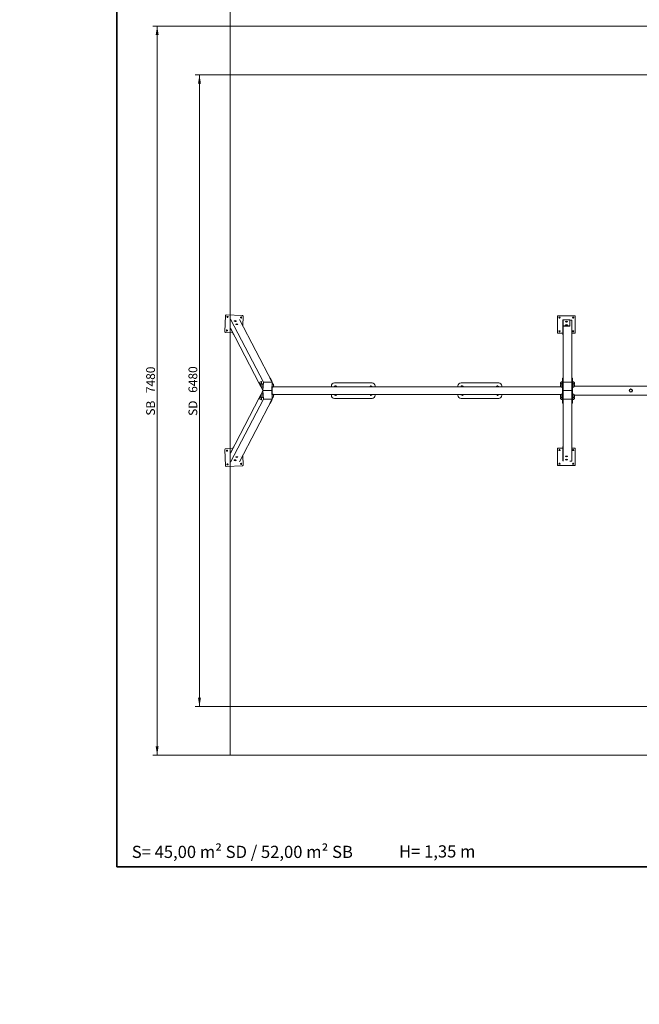
# Model space of a CAD drawing. Units: millimetres. Extents: x 0 to 208, y -18 to 287.
# Drawn here: x 0 to 127, y -18 to 184 of the extents above; entities that cross this region are included whole.
import ezdxf
from ezdxf import colors
from ezdxf.entities.mleader import LeaderData, LeaderLine
from ezdxf.enums import TextEntityAlignment as Align
from ezdxf.lldxf.tags import DXFTag
from ezdxf.math import Vec2, Vec3

# ---------------------------------------------------------------- set-up
doc = ezdxf.new("R2010")
doc.units = ezdxf.units.MM
for name, color, linetype in [('Default', 7, 'Continuous'), ('DV2_Default', 7, 'Continuous'), ('JL23_-_COLUMPIO_', 7, 'Continuous'), ('Predeterminado', 7, 'Continuous')]:
    doc.layers.add(name, color=color, linetype=linetype)
doc.styles.add('SEACAD_Arial', font='arial.ttf')
tags = doc.linetypes.add('HIDDEN2', pattern=[4.7625, 3.175, -1.5875]).pattern_tags.tags
tags[6:7] = [DXFTag(74, 4), DXFTag(75, 0), DXFTag(340, '0'), DXFTag(46, 0.0), DXFTag(50, 0.0), DXFTag(44, 0.0), DXFTag(45, 0.0)]
tags[4:5] = [DXFTag(74, 4), DXFTag(75, 0), DXFTag(340, '0'), DXFTag(46, 0.0), DXFTag(50, 0.0), DXFTag(44, 0.0), DXFTag(45, 0.0)]
doc.dimstyles.new('ISO', dxfattribs={"dimtxt": 1.8, "dimasz": 1.8, "dimexe": 0.9, "dimexo": 0, "dimgap": 0.45, "dimtad": 1, "dimdec": 0, "dimlfac": 66.666667, "dimrnd": 10, "dimtxsty": 'SEACAD_Arial', "dimblk1": '_SE_FILLED', "dimblk2": '_SE_FILLED', "dimsah": 1, "dimcen": 0.9, "dimadec": 0, "dimazin": 0, "dimtfac": 0.5, "dimtdec": 4, "dimtmove": 0, "dimatfit": 3, "dimfxl": 1, "dimarcsym": 0})

# ---------------------------------------------------------------- blocks, each defined once
blk = doc.blocks.new('_BLANK')
blk = doc.blocks.new('SE3')
at = {"layer": 'DV2_Default', "color": 7, "linetype": 'HIDDEN2', "lineweight": 18}
for p, q in [((181.79, 182.65), (43.27, 182.65)), ((43.27, 182.65), (43.27, 32.97)), ((181.79, 172.65), (43.27, 172.65)), ((43.27, 42.97), (181.79, 42.97)), ((43.27, 32.97), (181.79, 32.97))]:
    blk.add_line(p, q, dxfattribs=at)
at = {"layer": 'JL23_-_COLUMPIO_', "color": 7, "linetype": 'Continuous', "lineweight": 18}
for p, q in [((42.39, 123.35), (45.79, 123.23)), ((42.17, 119.86), (42.29, 123.26)), ((43.33, 122.48), (50.05, 109.54)), ((44.05, 122.11), (44.05, 122.09)), ((44.4, 121.44), (44.4, 121.42)), ((44.45, 122.07), (44.45, 122.09)), ((44.8, 121.41), (44.8, 121.42)), ((45.14, 122.42), (51.83, 109.54)), ((45.88, 123.13), (45.81, 121.13)), ((110.48, 123.1), (110.48, 119.7)), ((113.98, 123.2), (110.58, 123.2)), ((111.55, 120.97), (111.57, 122.21)), ((111.63, 122.29), (111.63, 109.54)), ((111.73, 122.38), (113.03, 122.38)), ((112.11, 121.29), (112.11, 121.28)), ((112.12, 121.96), (112.12, 121.95)), ((112.12, 121.96), (112.12, 121.95)), ((112.51, 121.28), (112.51, 121.3)), ((112.52, 121.95), (112.52, 121.96)), ((112.52, 121.95), (112.52, 121.96)), ((113.01, 121.15), (113.03, 122.38)), ((113.01, 121.09), (113.03, 122.32)), ((113.03, 122.38), (113.03, 122.32)), ((113.43, 122.29), (113.03, 122.29)), ((113.43, 122.29), (113.43, 109.54)), ((114.08, 119.7), (114.08, 123.1)), ((43.75, 119.7), (42.26, 119.75)), ((43.29, 120.63), (43.88, 119.45)), ((43.33, 120.62), (49.21, 109.3)), ((45.35, 121.22), (45.36, 121.28)), ((110.58, 119.6), (111.55, 119.6)), ((111.55, 119.38), (111.55, 120.97)), ((111.61, 119.38), (111.61, 120.97)), ((111.63, 120.44), (111.61, 119.38)), ((111.71, 121.12), (112.91, 121.12)), ((111.71, 121.06), (112.91, 121.06)), ((113.43, 119.6), (113.98, 119.6)), ((49.65, 109.66), (49.57, 109.66)), ((49.88, 109.22), (49.8, 109.22)), ((50.05, 109.54), (49.98, 107.81)), ((51.83, 109.54), (50.05, 109.54)), ((51.49, 110.38), (51.39, 110.38)), ((51.4, 110.37), (51.71, 109.78)), ((51.81, 109.78), (51.5, 110.37)), ((51.77, 107.81), (51.83, 109.54)), ((51.85, 106.22), (51.85, 109.39)), ((72.39, 109.41), (64.67, 109.41)), ((98.39, 109.41), (90.67, 109.41)), ((111.21, 109.3), (111.21, 109.57)), ((111.21, 109.12), (111.21, 109.57)), ((111.21, 109.3), (111.21, 109.12)), ((111.53, 109.66), (111.45, 109.66)), ((111.53, 109.22), (111.45, 109.22)), ((111.53, 110.37), (111.53, 110.38)), ((111.63, 110.38), (111.53, 110.38)), ((111.53, 110.37), (111.53, 109.78)), ((111.53, 109.78), (111.53, 109.39)), ((111.53, 109.39), (111.53, 106.22)), ((111.63, 109.78), (111.63, 110.37)), ((113.43, 109.54), (111.63, 109.54)), ((111.63, 109.54), (111.63, 107.81)), ((113.53, 110.38), (113.43, 110.38)), ((113.43, 109.78), (113.43, 110.37)), ((113.43, 107.81), (113.43, 109.54)), ((113.53, 110.37), (113.53, 110.38)), ((113.53, 110.37), (113.53, 109.78)), ((113.53, 109.78), (113.53, 109.39)), ((113.61, 109.66), (113.53, 109.66)), ((113.53, 109.39), (113.53, 106.22)), ((113.61, 109.22), (113.53, 109.22)), ((113.85, 109.3), (113.85, 109.57)), ((113.85, 109.12), (113.85, 109.57)), ((113.85, 109.3), (113.85, 109.12)), ((49.36, 109.01), (49.44, 108.84)), ((49.59, 108.57), (49.98, 107.81)), ((49.59, 107.04), (49.98, 107.81)), ((49.8, 108.5), (49.88, 108.5)), ((49.98, 107.81), (51.77, 107.81)), ((50.05, 106.07), (49.98, 107.81)), ((49.98, 107.81), (51.77, 107.81)), ((51.77, 107.81), (51.83, 106.07)), ((111.19, 108.61), (52.1, 108.61)), ((64.03, 108.77), (64.03, 108.61)), ((64.71, 108.74), (64.7, 108.69)), ((64.82, 108.69), (64.83, 108.71)), ((64.87, 108.74), (64.85, 108.69)), ((64.97, 108.67), (64.98, 108.72)), ((64.98, 108.66), (64.98, 108.65)), ((65.09, 108.61), (65.1, 108.63)), ((71.97, 108.63), (71.97, 108.61)), ((72.08, 108.72), (72.09, 108.67)), ((72.09, 108.65), (72.08, 108.66)), ((72.21, 108.69), (72.2, 108.74)), ((72.23, 108.71), (72.24, 108.69)), ((72.36, 108.69), (72.35, 108.74)), ((73.03, 108.61), (73.03, 108.77)), ((90.03, 108.77), (90.03, 108.61)), ((90.71, 108.74), (90.7, 108.69)), ((90.82, 108.69), (90.82, 108.71)), ((90.86, 108.74), (90.85, 108.69)), ((90.97, 108.67), (90.98, 108.72)), ((90.98, 108.66), (90.97, 108.65)), ((91.09, 108.61), (91.09, 108.63)), ((97.96, 108.63), (97.97, 108.61)), ((98.08, 108.72), (98.09, 108.67)), ((98.08, 108.65), (98.08, 108.66)), ((98.2, 108.69), (98.19, 108.74)), ((98.23, 108.71), (98.23, 108.69)), ((98.36, 108.69), (98.35, 108.74)), ((99.03, 108.61), (99.03, 108.77)), ((111.21, 108.86), (111.21, 109.12)), ((111.21, 108.59), (111.21, 109.12)), ((111.21, 108.86), (111.21, 108.59)), ((111.45, 108.5), (111.53, 108.5)), ((111.63, 106.07), (111.63, 107.81)), ((111.63, 107.81), (113.43, 107.81)), ((111.63, 107.81), (113.43, 107.81)), ((113.43, 107.81), (113.43, 106.07)), ((113.53, 108.5), (113.61, 108.5)), ((113.85, 108.86), (113.85, 109.12)), ((113.85, 108.59), (113.85, 109.12)), ((113.85, 108.86), (113.85, 108.59)), ((172.87, 108.71), (113.93, 108.71)), ((43.33, 94.99), (49.21, 106.31)), ((43.33, 93.13), (50.05, 106.07)), ((45.14, 93.19), (51.83, 106.07)), ((49.36, 106.6), (49.44, 106.77)), ((49.57, 105.95), (49.65, 105.95)), ((49.88, 107.12), (49.8, 107.12)), ((49.8, 106.4), (49.88, 106.4)), ((51.83, 106.07), (50.05, 106.07)), ((51.39, 105.23), (51.49, 105.23)), ((51.71, 105.83), (51.4, 105.24)), ((51.5, 105.24), (51.81, 105.83)), ((52.1, 107.01), (111.19, 107.01)), ((64.03, 107.01), (64.03, 106.85)), ((64.67, 106.21), (72.39, 106.21)), ((64.7, 106.92), (64.71, 106.87)), ((64.83, 106.9), (64.82, 106.92)), ((64.85, 106.92), (64.87, 106.87)), ((64.98, 106.89), (64.97, 106.94)), ((64.98, 106.96), (64.98, 106.95)), ((65.1, 106.98), (65.09, 107.01)), ((71.97, 107.01), (71.97, 106.98)), ((72.08, 106.95), (72.09, 106.96)), ((72.09, 106.94), (72.08, 106.89)), ((72.2, 106.87), (72.21, 106.92)), ((72.24, 106.92), (72.23, 106.9)), ((72.35, 106.87), (72.36, 106.92)), ((73.03, 106.85), (73.03, 107.01)), ((90.03, 107.01), (90.03, 106.85)), ((90.67, 106.21), (98.39, 106.21)), ((90.7, 106.92), (90.71, 106.87)), ((90.82, 106.9), (90.82, 106.92)), ((90.85, 106.92), (90.86, 106.87)), ((90.97, 106.96), (90.98, 106.95)), ((90.98, 106.89), (90.97, 106.94)), ((91.09, 106.98), (91.09, 107.01)), ((97.97, 107.01), (97.96, 106.98)), ((98.08, 106.95), (98.08, 106.96)), ((98.09, 106.94), (98.08, 106.89)), ((98.19, 106.87), (98.2, 106.92)), ((98.23, 106.92), (98.23, 106.9)), ((98.35, 106.87), (98.36, 106.92)), ((99.03, 106.85), (99.03, 107.01)), ((111.21, 106.76), (111.21, 107.02)), ((111.21, 106.76), (111.21, 107.02)), ((111.21, 106.76), (111.21, 106.49)), ((111.21, 106.31), (111.21, 106.49)), ((111.21, 106.04), (111.21, 106.49)), ((111.21, 106.31), (111.21, 106.04)), ((111.53, 107.12), (111.45, 107.12)), ((111.45, 106.4), (111.53, 106.4)), ((111.45, 105.95), (111.53, 105.95)), ((111.53, 106.22), (111.53, 105.83)), ((111.53, 105.83), (111.53, 105.24)), ((111.53, 105.23), (111.53, 105.24)), ((111.53, 105.23), (111.63, 105.23)), ((113.43, 106.07), (111.63, 106.07)), ((111.63, 93.32), (111.63, 106.07)), ((111.63, 105.24), (111.63, 105.83)), ((113.43, 93.32), (113.43, 106.07)), ((113.43, 105.24), (113.43, 105.83)), ((113.43, 105.23), (113.53, 105.23)), ((113.61, 107.12), (113.53, 107.12)), ((113.53, 106.4), (113.61, 106.4)), ((113.53, 106.22), (113.53, 105.83)), ((113.53, 105.95), (113.61, 105.95)), ((113.53, 105.83), (113.53, 105.24)), ((113.53, 105.23), (113.53, 105.24)), ((113.85, 106.76), (113.85, 107.02)), ((113.85, 106.49), (113.85, 107.02)), ((113.85, 106.76), (113.85, 106.49)), ((113.85, 106.31), (113.85, 106.49)), ((113.85, 106.04), (113.85, 106.49)), ((113.85, 106.31), (113.85, 106.04)), ((113.93, 106.91), (172.87, 106.91)), ((42.17, 95.75), (42.29, 92.35)), ((43.75, 95.91), (42.26, 95.86)), ((43.88, 96.16), (43.29, 94.98)), ((110.48, 92.51), (110.48, 95.91)), ((110.58, 96.01), (111.55, 96.01)), ((111.55, 96.23), (111.55, 94.64)), ((111.61, 96.23), (111.61, 94.64)), ((111.63, 95.17), (111.61, 96.23)), ((113.43, 96.01), (113.98, 96.01)), ((114.08, 95.91), (114.08, 92.51)), ((44.05, 93.52), (44.05, 93.5)), ((44.4, 94.19), (44.4, 94.17)), ((44.45, 93.52), (44.45, 93.54)), ((44.8, 94.19), (44.8, 94.2)), ((45.36, 94.33), (45.35, 94.39)), ((45.88, 92.48), (45.81, 94.48)), ((111.55, 94.64), (111.57, 93.4)), ((112.11, 94.33), (112.11, 94.32)), ((112.12, 93.66), (112.12, 93.65)), ((112.12, 93.66), (112.12, 93.65)), ((112.51, 94.31), (112.51, 94.33)), ((112.52, 93.65), (112.52, 93.66)), ((112.52, 93.65), (112.52, 93.66)), ((113.03, 93.32), (113.43, 93.32)), ((42.39, 92.26), (45.79, 92.38)), ((113.98, 92.41), (110.58, 92.41))]:
    blk.add_line(p, q, dxfattribs=at)
for centre, radius in [((42.68, 122.94), 0.12), ((45.47, 122.84), 0.12), ((110.88, 122.8), 0.12), ((113.68, 122.8), 0.12), ((42.58, 120.14), 0.12), ((110.88, 120), 0.12), ((113.68, 120), 0.12), ((125.54, 107.81), 0.339), ((125.54, 107.81), 0.268), ((42.58, 95.47), 0.12), ((110.88, 95.61), 0.12), ((113.68, 95.61), 0.12), ((42.68, 92.67), 0.12), ((45.47, 92.77), 0.12), ((110.88, 92.81), 0.12), ((113.68, 92.81), 0.12)]:
    blk.add_circle(centre, radius, dxfattribs=at)
for centre, radius, start, end in [((42.39, 123.25), 0.1, 88, 178), ((44.24, 121.8), 0.38, 58.6698, 117.3302), ((44.59, 121.13), 0.38, 58.6698, 117.3302), ((45.78, 123.13), 0.1, 358, 88), ((110.58, 123.1), 0.1, 90, 180), ((112.31, 121), 0.38, 60.8883, 119.4249), ((112.32, 121.67), 0.38, 60.8883, 119.4249), ((112.32, 121.67), 0.38, 60.8883, 119.4249), ((113.98, 123.1), 0.1, 0, 90), ((42.27, 119.85), 0.1, 178, 268), ((110.58, 119.7), 0.1, 180, 270), ((113.98, 119.7), 0.1, 270, 360), ((49.57, 109.3), 0.36, 132.316, 227.684), ((49.57, 109.3), 0.36, 90, 132.316), ((49.8, 108.86), 0.36, 90, 132.316), ((51.84, 108.86), 0.36, 47.684, 90), ((51.61, 109.3), 0.36, 0, 47.684), ((51.61, 109.3), 0.36, 343.2977, 0), ((64.67, 108.77), 0.64, 90, 180), ((72.39, 108.77), 0.64, 0, 90), ((90.67, 108.77), 0.64, 90, 180), ((98.39, 108.77), 0.64, 0, 90), ((111.45, 109.3), 0.36, 131.8103, 180), ((111.45, 109.3), 0.36, 180, 218.3838), ((111.45, 109.3), 0.36, 90, 131.8103), ((111.45, 108.86), 0.36, 90, 131.8103), ((113.61, 109.3), 0.36, 48.1897, 90), ((113.61, 108.86), 0.36, 48.1897, 90), ((113.61, 109.3), 0.36, 0, 48.1897), ((113.61, 109.3), 0.36, 321.6162, 0), ((49.57, 109.3), 0.36, 227.6841, 252.6406), ((49.8, 108.86), 0.36, 132.316, 227.684), ((49.8, 108.86), 0.36, 227.6841, 270), ((51.84, 108.86), 0.36, 270, 312.316), ((51.84, 108.86), 0.36, 0, 47.684), ((51.84, 108.86), 0.36, 312.316, 0), ((111.45, 108.86), 0.36, 131.8103, 180), ((111.45, 108.86), 0.36, 180, 228.1896), ((111.45, 108.86), 0.36, 228.1897, 270), ((113.61, 108.86), 0.36, 270, 311.8103), ((113.61, 108.86), 0.36, 0, 48.1897), ((113.61, 108.86), 0.36, 311.8104, 0), ((125.54, 107.81), 0.268, 90, 360), ((125.54, 107.81), 0.268, 0, 90), ((49.57, 106.31), 0.36, 132.316, 227.684), ((49.57, 106.31), 0.36, 107.3594, 132.3159), ((49.57, 106.31), 0.36, 227.684, 270), ((49.8, 106.76), 0.36, 132.316, 227.684), ((49.8, 106.76), 0.36, 90, 132.3159), ((49.8, 106.76), 0.36, 227.684, 270), ((51.84, 106.76), 0.36, 47.684, 90), ((51.84, 106.76), 0.36, 270, 312.316), ((51.61, 106.31), 0.36, 312.316, 0), ((51.61, 106.31), 0.36, 0, 16.7023), ((51.84, 106.76), 0.36, 0, 47.684), ((51.84, 106.76), 0.36, 312.316, 0), ((64.67, 106.85), 0.64, 180, 270), ((72.39, 106.85), 0.64, 270, 360), ((90.67, 106.85), 0.64, 180, 270), ((98.39, 106.85), 0.64, 270, 360), ((111.45, 106.76), 0.36, 131.8103, 180), ((111.45, 106.76), 0.36, 180, 228.1896), ((111.45, 106.31), 0.36, 141.6162, 180), ((111.45, 106.31), 0.36, 180, 228.1896), ((111.45, 106.76), 0.36, 90, 131.8103), ((111.45, 106.76), 0.36, 228.1897, 270), ((111.45, 106.31), 0.36, 228.1897, 270), ((113.61, 106.76), 0.36, 48.1897, 90), ((113.61, 106.76), 0.36, 270, 311.8103), ((113.61, 106.31), 0.36, 270, 311.8103), ((113.61, 106.76), 0.36, 0, 48.1897), ((113.61, 106.76), 0.36, 311.8104, 0), ((113.61, 106.31), 0.36, 311.8104, 0), ((113.61, 106.31), 0.36, 0, 38.3838), ((42.27, 95.76), 0.1, 92, 182), ((110.58, 95.91), 0.1, 90, 180), ((113.98, 95.91), 0.1, 0, 90), ((44.24, 93.81), 0.38, 242.6698, 301.3302), ((44.59, 94.48), 0.38, 242.6698, 301.3302), ((112.31, 94.61), 0.38, 240.5751, 299.1117), ((112.32, 93.94), 0.38, 240.5751, 299.1117), ((112.32, 93.94), 0.38, 240.5751, 299.1117), ((42.39, 92.36), 0.1, 182, 272), ((45.78, 92.48), 0.1, 272, 2), ((110.58, 92.51), 0.1, 180, 270), ((113.98, 92.51), 0.1, 270, 360)]:
    blk.add_arc(centre, radius, start, end, dxfattribs=at)
for centre, major_axis, ratio, start_param, end_param in [((44.25, 122.11), (0.205, -0.007), 0.258819, 2.709924, 6.283185), ((44.25, 122.08), (0.2, -0.007), 0.258819, 3.141593, 6.283185), ((44.6, 121.44), (0.205, -0.007), 0.258819, 2.709924, 6.283185), ((44.6, 121.41), (0.2, -0.007), 0.258819, 3.141593, 6.283185), ((44.25, 122.11), (0.205, -0.007), 0.258819, 0, 0.431668), ((44.6, 121.44), (0.205, -0.007), 0.258819, 0, 0.431668), ((111.73, 122.21), (-0.003, -0.166), 0.965329, 3.159932, 4.730729), ((112.31, 121.31), (-0.205, -0.001), 0.260992, 5.847365, 6.283185), ((112.31, 121.31), (-0.205, -0.001), 0.260992, 0, 3.577413), ((112.32, 121.97), (-0.205, -0.001), 0.260992, 5.847365, 6.283185), ((112.32, 121.97), (-0.205, -0.001), 0.260992, 0, 3.577413), ((112.32, 121.97), (-0.205, -0.001), 0.260992, 5.847365, 6.283185), ((112.32, 121.97), (-0.205, -0.001), 0.260992, 0, 3.577413), ((112.32, 121.95), (-0.2, -0.001), 0.260992, 0, 3.141593), ((112.32, 121.95), (-0.2, -0.001), 0.260992, 0, 3.141593), ((44.02, 119.52), (0.143, 0.071), 0.956526, 3.141594, 4.010937), ((111.71, 120.97), (0.16, -0.003), 0.965329, 1.589136, 3.159932), ((111.71, 119.38), (0.16, -0.003), 0.965329, 3.159932, 4.183819), ((111.71, 120.97), (0.1, -0.0016), 0.965329, 1.589136, 3.159932), ((111.71, 119.38), (0.1, -0.0016), 0.965329, 3.159932, 3.751718), ((112.31, 121.28), (-0.2, -0.001), 0.260992, 0, 3.141593), ((112.91, 121.15), (0.1, 0.0003), 0.260992, 4.70743, 6.278226), ((112.91, 121.09), (-0.1, -0.0003), 0.260992, 1.565837, 3.136634), ((49.33, 109.3), (0, 0.268), 0.139173, 0, 0.126034), ((49.33, 109.3), (0, 0.268), 0.139173, 3.015558, 6.283185), ((49.33, 109.3), (0, 0.268), 0.139173, 0, 0.126038), ((49.33, 109.3), (0, 0.268), 0.139173, 3.015556, 4.712389), ((49.33, 109.3), (0, 0.268), 0.139173, 4.712389, 6.283185), ((49.65, 109.3), (0, -0.36), 0.139173, 1.276694, 3.141593), ((49.88, 108.86), (0, -0.36), 0.139173, 0, 3.141593), ((51.39, 109.98), (0, -0.4), 0.139173, 2.879793, 3.141593), ((51.49, 109.98), (0, -0.4), 0.139173, 2.879793, 3.141593), ((51.79, 109.39), (0, -0.4), 0.139173, 1.570796, 2.879793), ((51.84, 109.3), (0, -0.268), 0.139173, 1.570797, 3.015558), ((51.84, 109.3), (0, 0.268), 0.139173, 4.375007, 6.157151), ((51.84, 109.3), (0, 0.268), 0.139173, 4.375007, 4.712389), ((49.57, 108.86), (0, 0.268), 0.139173, 0, 0.126034), ((49.57, 108.86), (0, 0.268), 0.139173, 3.015558, 6.283185), ((49.57, 108.86), (0, 0.268), 0.139173, 0, 0.126038), ((49.57, 108.86), (0, 0.268), 0.139173, 3.015556, 4.712389), ((49.57, 108.86), (0, 0.268), 0.139173, 4.712389, 6.283185), ((52.08, 108.86), (0, -0.268), 0.139173, 1.570797, 3.015558), ((52.08, 108.86), (0, 0.268), 0.139173, 3.267627, 6.157151), ((52.08, 108.86), (0, 0.268), 0.139173, 3.26763, 4.712389), ((72.02, 108.65), (-0.0587, -0.0125), 0.972442, 6.213819, 6.283185), ((98.02, 108.65), (-0.0587, -0.0125), 0.972442, 6.213819, 6.283185), ((49.33, 106.31), (0, 0.268), 0.139173, 3.015558, 6.283185), ((49.33, 106.31), (0, 0.268), 0.139173, 0, 0.126034), ((49.33, 106.31), (0, -0.268), 0.139173, 1.570797, 3.267629), ((49.33, 106.31), (0, -0.268), 0.139173, 6.157148, 6.283185), ((49.33, 106.31), (0, -0.268), 0.139173, 0, 1.570796), ((49.57, 106.76), (0, -0.268), 0.139173, 1.570797, 3.267629), ((49.57, 106.76), (0, 0.268), 0.139173, 3.015558, 6.283185), ((49.57, 106.76), (0, 0.268), 0.139173, 0, 0.126034), ((49.57, 106.76), (0, -0.268), 0.139173, 6.157148, 6.283185), ((49.57, 106.76), (0, -0.268), 0.139173, 0, 1.570796), ((49.65, 106.31), (0, -0.36), 0.139173, 0, 1.864899), ((49.88, 106.76), (0, -0.36), 0.139173, 0, 3.141593), ((51.39, 105.63), (0, 0.4), 0.139173, 3.141593, 3.403392), ((51.49, 105.63), (0, 0.4), 0.139173, 3.141593, 3.403392), ((51.79, 106.22), (0, -0.4), 0.139173, 0.261799, 1.570796), ((51.84, 106.31), (0, 0.268), 0.139173, 3.267627, 5.049771), ((51.84, 106.31), (0, 0.268), 0.139173, 3.26763, 4.712389), ((51.84, 106.31), (0, -0.268), 0.139173, 1.570797, 1.908179), ((52.08, 106.76), (0, -0.268), 0.139173, 1.570797, 3.015558), ((52.08, 106.76), (0, 0.268), 0.139173, 3.267627, 6.157151), ((52.08, 106.76), (0, 0.268), 0.139173, 3.26763, 4.712389), ((44.02, 96.09), (0.143, -0.071), 0.956526, 2.272248, 3.141591), ((111.71, 96.23), (0.16, 0.003), 0.965329, 2.099366, 3.123253), ((111.71, 96.23), (0.1, 0.0016), 0.965329, 2.531467, 3.123253), ((44.25, 93.5), (0.205, 0.007), 0.258819, 0, 3.573261), ((44.25, 93.53), (0.2, 0.007), 0.258819, 0, 3.141593), ((44.6, 94.17), (0.205, 0.007), 0.258819, 0, 3.573261), ((44.6, 94.2), (0.2, 0.007), 0.258819, 0, 3.141593), ((44.25, 93.5), (0.205, 0.007), 0.258819, 5.851517, 6.283185), ((44.6, 94.17), (0.205, 0.007), 0.258819, 5.851517, 6.283185), ((111.71, 94.64), (0.1, 0.0016), 0.965329, 3.123253, 3.793667), ((112.31, 94.3), (-0.205, 0.001), 0.260992, 2.705772, 6.283185), ((112.31, 94.3), (-0.205, 0.001), 0.260992, 0, 0.435821), ((112.31, 94.33), (-0.2, 0.001), 0.260992, 3.141593, 6.283185), ((112.32, 93.64), (-0.205, 0.001), 0.260992, 2.705772, 6.283185), ((112.32, 93.64), (-0.205, 0.001), 0.260992, 2.705772, 6.283185), ((112.32, 93.64), (-0.205, 0.001), 0.260992, 0, 0.435821), ((112.32, 93.64), (-0.205, 0.001), 0.260992, 0, 0.435821), ((112.32, 93.66), (-0.2, 0.001), 0.260992, 3.141593, 6.283185), ((112.32, 93.66), (-0.2, 0.001), 0.260992, 3.141593, 6.283185)]:
    blk.add_ellipse(centre, major_axis=major_axis, ratio=ratio, start_param=start_param, end_param=end_param, dxfattribs=at)
for points, knots in [([(64.7, 108.69), (64.7, 108.68), (64.7, 108.66), (64.71, 108.64), (64.72, 108.62), (64.72, 108.62), (64.73, 108.61)], [0, 0, 0, 0, 0.0549102, 0.1014143, 0.1520234, 0.1693451, 0.1693451, 0.1693451, 0.1693451]), ([(64.89, 108.78), (64.89, 108.78), (64.87, 108.79), (64.83, 108.8), (64.79, 108.8), (64.75, 108.79), (64.73, 108.77), (64.71, 108.75), (64.71, 108.74), (64.71, 108.74)], [0.559053, 0.559053, 0.559053, 0.559053, 0.5658033, 0.6756592, 0.7927798, 0.8770531, 0.9322513, 0.9853251, 1, 1, 1, 1]), ([(64.84, 108.68), (64.84, 108.68), (64.83, 108.69), (64.82, 108.69), (64.81, 108.7), (64.81, 108.7), (64.81, 108.7)], [0.6557717, 0.6557717, 0.6557717, 0.6557717, 0.6777387, 0.7515254, 0.8052934, 0.8348706, 0.8348706, 0.8348706, 0.8348706]), ([(64.85, 108.69), (64.85, 108.69), (64.85, 108.68), (64.85, 108.66), (64.84, 108.64), (64.84, 108.62), (64.83, 108.61)], [0, 0, 0, 0, 0.0486975, 0.109902, 0.192019, 0.2249928, 0.2249928, 0.2249928, 0.2249928]), ([(64.98, 108.72), (64.98, 108.72), (64.98, 108.72), (64.98, 108.72), (64.98, 108.73), (64.98, 108.74), (64.98, 108.76), (64.97, 108.77), (64.95, 108.79), (64.93, 108.79), (64.91, 108.79), (64.9, 108.79), (64.89, 108.78), (64.88, 108.77), (64.87, 108.76), (64.87, 108.76), (64.87, 108.75), (64.87, 108.75), (64.86, 108.74), (64.86, 108.72), (64.85, 108.69), (64.85, 108.68)], [0, 0, 0, 0, 0.0200799, 0.035315, 0.0474909, 0.066505, 0.0901038, 0.1250213, 0.1603421, 0.1969974, 0.2314773, 0.2592261, 0.282681, 0.3023845, 0.317915, 0.3287174, 0.3388071, 0.3545339, 0.3972082, 0.490099, 0.5611155, 0.5611155, 0.5611155, 0.5611155]), ([(64.96, 108.61), (64.96, 108.61), (64.96, 108.63), (64.97, 108.65), (64.97, 108.66), (64.97, 108.67)], [0.8344386, 0.8344386, 0.8344386, 0.8344386, 0.8488088, 0.9400514, 1, 1, 1, 1]), ([(65, 108.65), (65, 108.65), (65, 108.64), (64.99, 108.64), (64.98, 108.65), (64.97, 108.65), (64.96, 108.65)], [0.1858242, 0.1858242, 0.1858242, 0.1858242, 0.2190456, 0.2643642, 0.3250155, 0.3623026, 0.3623026, 0.3623026, 0.3623026]), ([(65.1, 108.63), (65.1, 108.64), (65.1, 108.66), (65.09, 108.68), (65.08, 108.7), (65.05, 108.72), (65.03, 108.73), (65.02, 108.74)], [0, 0, 0, 0, 0.0549102, 0.1014143, 0.1520234, 0.2252053, 0.32145, 0.32145, 0.32145, 0.32145]), ([(72.08, 108.76), (72.08, 108.76), (72.05, 108.75), (72.02, 108.73), (71.98, 108.7), (71.97, 108.67), (71.96, 108.65), (71.96, 108.64), (71.97, 108.63)], [0.6029407, 0.6029407, 0.6029407, 0.6029407, 0.6317549, 0.7433131, 0.8705646, 0.927418, 0.9811409, 1, 1, 1, 1]), ([(72.1, 108.65), (72.1, 108.65), (72.08, 108.64), (72.07, 108.64), (72.06, 108.64), (72.06, 108.65), (72.06, 108.65)], [0.6381025, 0.6381025, 0.6381025, 0.6381025, 0.6874873, 0.753771, 0.8010276, 0.8142789, 0.8142789, 0.8142789, 0.8142789]), ([(72.22, 108.68), (72.21, 108.69), (72.21, 108.72), (72.2, 108.74), (72.2, 108.75), (72.19, 108.76), (72.19, 108.76), (72.19, 108.77), (72.17, 108.78), (72.16, 108.79), (72.14, 108.79), (72.12, 108.79), (72.1, 108.78), (72.09, 108.77), (72.08, 108.75), (72.08, 108.74), (72.08, 108.73), (72.08, 108.73), (72.08, 108.72), (72.08, 108.72), (72.08, 108.72), (72.08, 108.72)], [0.4390534, 0.4390534, 0.4390534, 0.4390534, 0.5091116, 0.6010378, 0.6515329, 0.6679639, 0.6799156, 0.6967185, 0.7210875, 0.7569324, 0.792008, 0.8286571, 0.8638668, 0.8920399, 0.915809, 0.935819, 0.9517342, 0.9628276, 0.972773, 0.9876881, 1, 1, 1, 1]), ([(72.09, 108.67), (72.09, 108.66), (72.09, 108.65), (72.1, 108.63), (72.1, 108.61), (72.11, 108.61)], [0, 0, 0, 0, 0.04982, 0.1413378, 0.1778377, 0.1778377, 0.1778377, 0.1778377]), ([(72.23, 108.62), (72.23, 108.63), (72.22, 108.65), (72.21, 108.68), (72.21, 108.69), (72.21, 108.69), (72.21, 108.69)], [0.7759789, 0.7759789, 0.7759789, 0.7759789, 0.8374347, 0.9264028, 0.9898186, 1, 1, 1, 1]), ([(72.25, 108.7), (72.25, 108.7), (72.25, 108.7), (72.25, 108.7), (72.24, 108.69), (72.23, 108.69), (72.22, 108.68), (72.22, 108.68)], [0.16515, 0.16515, 0.16515, 0.16515, 0.1747565, 0.2129441, 0.263164, 0.329867, 0.3449829, 0.3449829, 0.3449829, 0.3449829]), ([(72.34, 108.61), (72.34, 108.62), (72.35, 108.63), (72.36, 108.65), (72.36, 108.67), (72.36, 108.68), (72.36, 108.69)], [0.8311823, 0.8311823, 0.8311823, 0.8311823, 0.8705646, 0.927418, 0.9811409, 1, 1, 1, 1]), ([(90.7, 108.69), (90.7, 108.68), (90.69, 108.66), (90.7, 108.64), (90.71, 108.62), (90.72, 108.62), (90.72, 108.61)], [0, 0, 0, 0, 0.0549102, 0.1014143, 0.1520234, 0.1693451, 0.1693451, 0.1693451, 0.1693451]), ([(90.89, 108.78), (90.89, 108.78), (90.87, 108.79), (90.83, 108.8), (90.78, 108.8), (90.75, 108.79), (90.72, 108.77), (90.71, 108.75), (90.71, 108.74), (90.71, 108.74)], [0.559053, 0.559053, 0.559053, 0.559053, 0.5658033, 0.6756592, 0.7927798, 0.8770531, 0.9322513, 0.9853251, 1, 1, 1, 1]), ([(90.84, 108.68), (90.84, 108.68), (90.83, 108.69), (90.81, 108.69), (90.81, 108.7), (90.8, 108.7), (90.8, 108.7)], [0.6557717, 0.6557717, 0.6557717, 0.6557717, 0.6777387, 0.7515254, 0.8052934, 0.8348706, 0.8348706, 0.8348706, 0.8348706]), ([(90.85, 108.69), (90.85, 108.69), (90.85, 108.68), (90.84, 108.66), (90.84, 108.64), (90.83, 108.62), (90.83, 108.61)], [0, 0, 0, 0, 0.0486975, 0.109902, 0.192019, 0.2249928, 0.2249928, 0.2249928, 0.2249928]), ([(90.98, 108.72), (90.98, 108.72), (90.98, 108.72), (90.98, 108.72), (90.98, 108.73), (90.98, 108.74), (90.98, 108.76), (90.97, 108.77), (90.95, 108.79), (90.93, 108.79), (90.91, 108.79), (90.89, 108.79), (90.88, 108.78), (90.87, 108.77), (90.87, 108.76), (90.87, 108.76), (90.86, 108.75), (90.86, 108.75), (90.86, 108.74), (90.85, 108.72), (90.84, 108.69), (90.84, 108.68)], [0, 0, 0, 0, 0.0200799, 0.035315, 0.0474909, 0.066505, 0.0901038, 0.1250213, 0.1603421, 0.1969974, 0.2314773, 0.2592261, 0.282681, 0.3023845, 0.317915, 0.3287174, 0.3388071, 0.3545339, 0.3972082, 0.490099, 0.5611155, 0.5611155, 0.5611155, 0.5611155]), ([(90.95, 108.61), (90.95, 108.61), (90.96, 108.63), (90.96, 108.65), (90.97, 108.66), (90.97, 108.67)], [0.8344386, 0.8344386, 0.8344386, 0.8344386, 0.8488088, 0.9400514, 1, 1, 1, 1]), ([(91, 108.65), (91, 108.65), (90.99, 108.64), (90.99, 108.64), (90.97, 108.65), (90.96, 108.65), (90.96, 108.65)], [0.1858242, 0.1858242, 0.1858242, 0.1858242, 0.2190456, 0.2643642, 0.3250155, 0.3623026, 0.3623026, 0.3623026, 0.3623026]), ([(91.09, 108.63), (91.09, 108.64), (91.1, 108.66), (91.09, 108.68), (91.07, 108.7), (91.05, 108.72), (91.03, 108.73), (91.01, 108.74)], [0, 0, 0, 0, 0.0549102, 0.1014143, 0.1520234, 0.2252053, 0.32145, 0.32145, 0.32145, 0.32145]), ([(98.08, 108.76), (98.07, 108.76), (98.05, 108.75), (98.01, 108.73), (97.98, 108.7), (97.96, 108.67), (97.96, 108.65), (97.96, 108.64), (97.96, 108.63)], [0.6029407, 0.6029407, 0.6029407, 0.6029407, 0.6317549, 0.7433131, 0.8705646, 0.927418, 0.9811409, 1, 1, 1, 1]), ([(98.1, 108.65), (98.09, 108.65), (98.08, 108.64), (98.06, 108.64), (98.06, 108.64), (98.06, 108.65), (98.06, 108.65)], [0.6381025, 0.6381025, 0.6381025, 0.6381025, 0.6874873, 0.753771, 0.8010276, 0.8142789, 0.8142789, 0.8142789, 0.8142789]), ([(98.21, 108.68), (98.21, 108.69), (98.2, 108.72), (98.2, 108.74), (98.19, 108.75), (98.19, 108.76), (98.19, 108.76), (98.18, 108.77), (98.17, 108.78), (98.15, 108.79), (98.13, 108.79), (98.11, 108.79), (98.09, 108.78), (98.08, 108.77), (98.08, 108.75), (98.07, 108.74), (98.07, 108.73), (98.07, 108.73), (98.07, 108.72), (98.08, 108.72), (98.08, 108.72), (98.08, 108.72)], [0.4390534, 0.4390534, 0.4390534, 0.4390534, 0.5091116, 0.6010378, 0.6515329, 0.6679639, 0.6799156, 0.6967185, 0.7210875, 0.7569324, 0.792008, 0.8286571, 0.8638668, 0.8920399, 0.915809, 0.935819, 0.9517342, 0.9628276, 0.972773, 0.9876881, 1, 1, 1, 1]), ([(98.09, 108.67), (98.09, 108.66), (98.09, 108.65), (98.1, 108.63), (98.1, 108.61), (98.1, 108.61)], [0, 0, 0, 0, 0.04982, 0.1413378, 0.1778377, 0.1778377, 0.1778377, 0.1778377]), ([(98.23, 108.61), (98.22, 108.62), (98.22, 108.65), (98.21, 108.68), (98.2, 108.69), (98.2, 108.69), (98.2, 108.69)], [0.7574714, 0.7574714, 0.7574714, 0.7574714, 0.8374347, 0.9264028, 0.9898186, 1, 1, 1, 1]), ([(98.25, 108.7), (98.25, 108.7), (98.25, 108.7), (98.25, 108.7), (98.24, 108.69), (98.22, 108.69), (98.22, 108.68), (98.21, 108.68)], [0.16515, 0.16515, 0.16515, 0.16515, 0.1747565, 0.2129441, 0.263164, 0.329867, 0.3449829, 0.3449829, 0.3449829, 0.3449829]), ([(98.33, 108.61), (98.34, 108.62), (98.35, 108.63), (98.36, 108.65), (98.36, 108.67), (98.36, 108.68), (98.36, 108.69)], [0.8311823, 0.8311823, 0.8311823, 0.8311823, 0.8705646, 0.927418, 0.9811409, 1, 1, 1, 1]), ([(64.73, 107), (64.72, 106.99), (64.71, 106.98), (64.7, 106.96), (64.7, 106.94), (64.7, 106.93), (64.7, 106.92)], [0.8312296, 0.8312296, 0.8312296, 0.8312296, 0.8705221, 0.927374, 0.9810941, 1, 1, 1, 1]), ([(64.81, 106.91), (64.81, 106.91), (64.81, 106.91), (64.81, 106.91), (64.82, 106.92), (64.83, 106.92), (64.84, 106.93), (64.84, 106.93)], [0.1651568, 0.1651568, 0.1651568, 0.1651568, 0.1747448, 0.2129258, 0.2631368, 0.3298304, 0.3449891, 0.3449891, 0.3449891, 0.3449891]), ([(64.83, 106.99), (64.84, 106.98), (64.84, 106.96), (64.85, 106.93), (64.85, 106.92), (64.85, 106.92), (64.85, 106.92)], [0.7759805, 0.7759805, 0.7759805, 0.7759805, 0.8373083, 0.9262772, 0.9897227, 1, 1, 1, 1]), ([(64.85, 106.93), (64.85, 106.92), (64.86, 106.89), (64.86, 106.87), (64.87, 106.86), (64.87, 106.85), (64.87, 106.85), (64.88, 106.84), (64.89, 106.83), (64.9, 106.82), (64.93, 106.82), (64.95, 106.82), (64.96, 106.83), (64.98, 106.84), (64.98, 106.86), (64.98, 106.87), (64.98, 106.88), (64.98, 106.88), (64.98, 106.89), (64.98, 106.89), (64.98, 106.89), (64.98, 106.89)], [0.439053, 0.439053, 0.439053, 0.439053, 0.5090965, 0.6010194, 0.6515106, 0.6679575, 0.6799036, 0.6966939, 0.7210643, 0.7569169, 0.7919904, 0.8286389, 0.8638526, 0.8920279, 0.9157985, 0.93581, 0.9517272, 0.9628213, 0.9727617, 0.9876617, 1, 1, 1, 1]), ([(64.97, 106.94), (64.97, 106.95), (64.97, 106.96), (64.96, 106.98), (64.96, 107), (64.96, 107)], [0, 0, 0, 0, 0.0498188, 0.1413328, 0.1795132, 0.1795132, 0.1795132, 0.1795132]), ([(64.96, 106.96), (64.97, 106.96), (64.98, 106.96), (64.99, 106.96), (65, 106.96), (65, 106.96), (65, 106.96)], [0.6381024, 0.6381024, 0.6381024, 0.6381024, 0.6874464, 0.7537425, 0.8010065, 0.8142821, 0.8142821, 0.8142821, 0.8142821]), ([(64.98, 106.85), (64.98, 106.85), (65.01, 106.86), (65.05, 106.88), (65.08, 106.91), (65.1, 106.94), (65.1, 106.96), (65.1, 106.97), (65.1, 106.98)], [0.6029557, 0.6029557, 0.6029557, 0.6029557, 0.6317251, 0.7432807, 0.8705221, 0.927374, 0.9810941, 1, 1, 1, 1]), ([(72.06, 106.96), (72.06, 106.96), (72.06, 106.96), (72.07, 106.96), (72.09, 106.96), (72.1, 106.96), (72.1, 106.96)], [0.1858208, 0.1858208, 0.1858208, 0.1858208, 0.219025, 0.264337, 0.3249809, 0.3623036, 0.3623036, 0.3623036, 0.3623036]), ([(72.08, 106.89), (72.08, 106.89), (72.08, 106.89), (72.08, 106.88), (72.08, 106.88), (72.08, 106.87), (72.08, 106.85), (72.09, 106.84), (72.11, 106.82), (72.13, 106.82), (72.15, 106.82), (72.17, 106.82), (72.18, 106.83), (72.19, 106.84), (72.19, 106.85), (72.19, 106.85), (72.19, 106.85), (72.2, 106.86), (72.2, 106.87), (72.21, 106.89), (72.21, 106.92), (72.22, 106.93)], [0, 0, 0, 0, 0.0200758, 0.0353062, 0.0474774, 0.0664809, 0.0900767, 0.1250016, 0.1603204, 0.1969751, 0.231459, 0.25921, 0.2826665, 0.3023715, 0.3179043, 0.328707, 0.3387911, 0.3545011, 0.3970889, 0.4899828, 0.561126, 0.561126, 0.561126, 0.561126]), ([(72.1, 107), (72.1, 106.99), (72.1, 106.98), (72.09, 106.96), (72.09, 106.95), (72.09, 106.94)], [0.8378703, 0.8378703, 0.8378703, 0.8378703, 0.8486898, 0.9399277, 1, 1, 1, 1]), ([(72.21, 106.92), (72.21, 106.92), (72.21, 106.92), (72.21, 106.94), (72.22, 106.97), (72.23, 106.99), (72.23, 106.99)], [0, 0, 0, 0, 0.0486968, 0.1099046, 0.1920229, 0.224996, 0.224996, 0.224996, 0.224996]), ([(72.22, 106.93), (72.22, 106.93), (72.23, 106.92), (72.24, 106.92), (72.25, 106.91), (72.25, 106.91), (72.25, 106.91)], [0.6557613, 0.6557613, 0.6557613, 0.6557613, 0.6776965, 0.7514918, 0.8052673, 0.8348637, 0.8348637, 0.8348637, 0.8348637]), ([(72.36, 106.92), (72.36, 106.93), (72.36, 106.95), (72.36, 106.97), (72.35, 106.99), (72.34, 106.99), (72.34, 107)], [0, 0, 0, 0, 0.0549065, 0.1014067, 0.1520082, 0.1693045, 0.1693045, 0.1693045, 0.1693045]), ([(72.35, 106.86), (72.35, 106.86), (72.35, 106.87), (72.35, 106.87), (72.35, 106.87)], [0.97328683, 0.97328683, 0.97328683, 0.97328683, 0.98528175, 1, 1, 1, 1]), ([(90.72, 107), (90.72, 106.99), (90.71, 106.98), (90.7, 106.96), (90.69, 106.94), (90.7, 106.93), (90.7, 106.92)], [0.8312296, 0.8312296, 0.8312296, 0.8312296, 0.8705221, 0.927374, 0.9810941, 1, 1, 1, 1]), ([(90.8, 106.91), (90.8, 106.91), (90.8, 106.91), (90.81, 106.91), (90.82, 106.92), (90.83, 106.92), (90.84, 106.93), (90.84, 106.93)], [0.1651568, 0.1651568, 0.1651568, 0.1651568, 0.1747448, 0.2129258, 0.2631368, 0.3298304, 0.3449891, 0.3449891, 0.3449891, 0.3449891]), ([(90.83, 106.99), (90.83, 106.98), (90.84, 106.96), (90.85, 106.93), (90.85, 106.92), (90.85, 106.92), (90.85, 106.92)], [0.7759805, 0.7759805, 0.7759805, 0.7759805, 0.8373083, 0.9262772, 0.9897227, 1, 1, 1, 1]), ([(90.84, 106.93), (90.84, 106.92), (90.85, 106.89), (90.86, 106.87), (90.86, 106.86), (90.86, 106.85), (90.87, 106.85), (90.87, 106.84), (90.88, 106.83), (90.9, 106.82), (90.92, 106.82), (90.94, 106.82), (90.96, 106.83), (90.97, 106.84), (90.98, 106.86), (90.98, 106.87), (90.98, 106.88), (90.98, 106.88), (90.98, 106.89), (90.98, 106.89), (90.98, 106.89), (90.98, 106.89)], [0.439053, 0.439053, 0.439053, 0.439053, 0.5090965, 0.6010194, 0.6515106, 0.6679575, 0.6799036, 0.6966939, 0.7210643, 0.7569169, 0.7919904, 0.8286389, 0.8638526, 0.8920279, 0.9157985, 0.93581, 0.9517272, 0.9628213, 0.9727617, 0.9876617, 1, 1, 1, 1]), ([(90.97, 106.94), (90.97, 106.95), (90.96, 106.96), (90.96, 106.98), (90.95, 107), (90.95, 107)], [0, 0, 0, 0, 0.0498188, 0.1413328, 0.1795132, 0.1795132, 0.1795132, 0.1795132]), ([(90.96, 106.96), (90.96, 106.96), (90.98, 106.96), (90.99, 106.96), (91, 106.96), (91, 106.96), (91, 106.96)], [0.6381024, 0.6381024, 0.6381024, 0.6381024, 0.6874464, 0.7537425, 0.8010065, 0.8142821, 0.8142821, 0.8142821, 0.8142821]), ([(90.98, 106.85), (90.98, 106.85), (91, 106.86), (91.04, 106.88), (91.07, 106.91), (91.09, 106.94), (91.1, 106.96), (91.09, 106.97), (91.09, 106.98)], [0.6029557, 0.6029557, 0.6029557, 0.6029557, 0.6317251, 0.7432807, 0.8705221, 0.927374, 0.9810941, 1, 1, 1, 1]), ([(98.06, 106.96), (98.06, 106.96), (98.06, 106.96), (98.07, 106.96), (98.08, 106.96), (98.09, 106.96), (98.1, 106.96)], [0.1858208, 0.1858208, 0.1858208, 0.1858208, 0.219025, 0.264337, 0.3249809, 0.3623036, 0.3623036, 0.3623036, 0.3623036]), ([(98.08, 106.89), (98.08, 106.89), (98.08, 106.89), (98.07, 106.88), (98.07, 106.88), (98.07, 106.87), (98.08, 106.85), (98.09, 106.84), (98.11, 106.82), (98.13, 106.82), (98.15, 106.82), (98.16, 106.82), (98.17, 106.83), (98.18, 106.84), (98.19, 106.85), (98.19, 106.85), (98.19, 106.85), (98.19, 106.86), (98.2, 106.87), (98.2, 106.89), (98.21, 106.92), (98.21, 106.93)], [0, 0, 0, 0, 0.0200758, 0.0353062, 0.0474774, 0.0664809, 0.0900767, 0.1250016, 0.1603204, 0.1969751, 0.231459, 0.25921, 0.2826665, 0.3023715, 0.3179043, 0.328707, 0.3387911, 0.3545011, 0.3970889, 0.4899828, 0.561126, 0.561126, 0.561126, 0.561126]), ([(98.1, 107), (98.1, 107), (98.1, 106.98), (98.09, 106.96), (98.09, 106.95), (98.09, 106.94)], [0.8198844, 0.8198844, 0.8198844, 0.8198844, 0.8486898, 0.9399277, 1, 1, 1, 1]), ([(98.2, 106.92), (98.2, 106.92), (98.21, 106.92), (98.21, 106.94), (98.22, 106.97), (98.22, 107), (98.23, 107)], [0, 0, 0, 0, 0.0486968, 0.1099046, 0.1920229, 0.2436183, 0.2436183, 0.2436183, 0.2436183]), ([(98.21, 106.93), (98.22, 106.93), (98.23, 106.92), (98.24, 106.92), (98.25, 106.91), (98.25, 106.91), (98.25, 106.91)], [0.6557613, 0.6557613, 0.6557613, 0.6557613, 0.6776965, 0.7514918, 0.8052673, 0.8348637, 0.8348637, 0.8348637, 0.8348637]), ([(98.36, 106.92), (98.36, 106.93), (98.36, 106.95), (98.35, 106.97), (98.34, 106.99), (98.33, 106.99), (98.33, 107)], [0, 0, 0, 0, 0.0549065, 0.1014067, 0.1520082, 0.1693045, 0.1693045, 0.1693045, 0.1693045]), ([(98.34, 106.86), (98.34, 106.86), (98.35, 106.87), (98.35, 106.87), (98.35, 106.87)], [0.97328683, 0.97328683, 0.97328683, 0.97328683, 0.98528175, 1, 1, 1, 1])]:
    blk.add_open_spline(points, degree=3, knots=knots, dxfattribs=at)
for points in [[(72.35, 108.74), (72.35, 108.74), (72.35, 108.75), (72.35, 108.75)], [(98.35, 108.74), (98.35, 108.74), (98.34, 108.75), (98.34, 108.75)]]:
    blk.add_open_spline(points, degree=3, dxfattribs=at)
blk = doc.blocks.new('DMBLK3')
at = {"layer": 'Default', "linetype": 'Continuous', "lineweight": 20}
for points in [[(27.94, 180.85), (28.54, 180.85), (28.24, 182.65)], [(27.94, 34.77), (28.24, 32.97), (28.54, 34.77)]]:
    blk.add_hatch(color=7, dxfattribs=at).paths.add_polyline_path(points)
at = {"layer": 'Default', "color": 7, "linetype": 'Continuous', "lineweight": 20}
for p, q in [((43.27, 182.65), (27.34, 182.65)), ((28.24, 182.65), (28.24, 32.97)), ((43.27, 32.97), (27.34, 32.97))]:
    blk.add_line(p, q, dxfattribs=at)
at = {"layer": 'Default', "color": 7, "linetype": 'Continuous', "lineweight": 20, "style": 'SEACAD_Arial'}
for s, p in [('7480', (25.99, 107.3)), ('SB', (25.99, 102.68))]:
    blk.add_text(s, height=1.8, rotation=90, dxfattribs=at).set_placement(p, align=Align.TOP_LEFT)
blk = doc.blocks.new('_SE_FILLED')
at = {"color": 0}
blk.add_line((0, 0), (-1, 0), dxfattribs=at)
blk.add_solid([(0, 0), (-1, -0.1665), (-1, 0.1665), (0, 0)], dxfattribs=at)
blk = doc.blocks.new('DMBLK4')
at = {"layer": 'Default', "linetype": 'Continuous', "lineweight": 20}
for points in [[(45.07, 190.33), (43.27, 190.03), (45.07, 189.73)], [(179.99, 190.33), (179.99, 189.73), (181.79, 190.03)]]:
    blk.add_hatch(color=7, dxfattribs=at).paths.add_polyline_path(points)
at = {"layer": 'Default', "color": 7, "linetype": 'Continuous', "lineweight": 20}
for p, q in [((43.27, 182.65), (43.27, 190.93)), ((43.27, 190.03), (181.79, 190.03)), ((181.79, 182.65), (181.79, 190.93))]:
    blk.add_line(p, q, dxfattribs=at)
at = {"layer": 'Default', "color": 7, "linetype": 'Continuous', "lineweight": 20, "style": 'SEACAD_Arial'}
blk.add_text('6930', height=1.8, dxfattribs=at).set_placement((109.71, 192.28), align=Align.TOP_LEFT)
blk = doc.blocks.new('DMBLK5')
at = {"layer": 'Default', "linetype": 'Continuous', "lineweight": 20}
for points in [[(36.63, 170.85), (37.23, 170.85), (36.93, 172.65)], [(36.63, 44.77), (36.93, 42.97), (37.23, 44.77)]]:
    blk.add_hatch(color=7, dxfattribs=at).paths.add_polyline_path(points)
at = {"layer": 'Default', "color": 7, "linetype": 'Continuous', "lineweight": 20}
for p, q in [((43.27, 172.65), (36.03, 172.65)), ((36.93, 172.65), (36.93, 42.97)), ((43.27, 42.97), (36.03, 42.97))]:
    blk.add_line(p, q, dxfattribs=at)
at = {"layer": 'Default', "color": 7, "linetype": 'Continuous', "lineweight": 20, "style": 'SEACAD_Arial'}
for s, p in [('6480', (34.68, 107.36)), ('SD', (34.68, 102.62))]:
    blk.add_text(s, height=1.8, rotation=90, dxfattribs=at).set_placement(p, align=Align.TOP_LEFT)
blk = doc.blocks.new('_DOT')
at = {"color": 0, "linetype": 'ByBlock', "lineweight": -2}
blk.add_line((-0.5, 0), (-1, 0), dxfattribs=at)
at = {"color": 0, "linetype": 'ByBlock', "const_width": 0.5}
blk.add_lwpolyline([(-0.25, 0, 1), (0.25, 0, 1)], format="xyb", close=True, dxfattribs=at)

msp = doc.modelspace()

# ---------------------------------------------------------------- linework, layer by layer
at = {"layer": 'Predeterminado', "color": 7, "linetype": 'Continuous', "lineweight": 35}
for p in [(19.927, 287.032), (199.927, 10.032)]:
    msp.add_line(p, (19.927, 10.032), dxfattribs=at)

# ---------------------------------------------------------------- block references
at = {"layer": 'Default'}
msp.add_blockref('SE3', (0, 0), dxfattribs=at)

# ---------------------------------------------------------------- dimensions: what is measured, and where the dimension line sits
at = {"layer": 'Default', "color": 7, "linetype": 'Continuous', "lineweight": 20}
for base, p1, p2, angle, text, picture, middle in [((43.267, 190.032), (43.267, 32.965), (181.787, 32.965), 0, '\\A1;<>', 'DMBLK4', (112.527, 190.032)), ((28.24, 182.645), (43.267, 182.645), (43.267, 32.965), 270, '\\A1;SB <>', 'DMBLK3', (28.24, 107.805)), ((36.926, 172.645), (43.267, 172.645), (43.267, 42.965), 270, '\\A1;SD <>', 'DMBLK5', (36.926, 107.805))]:
    dim = msp.add_linear_dim(base=base, p1=p1, p2=p2, angle=angle, text=text, dimstyle='ISO', override={"dimlfac": 50}, dxfattribs=at)
    dim.commit()
    dim.dimension.update_dxf_attribs({"geometry": picture, "text_midpoint": middle, "dimtype": 161})

# ---------------------------------------------------------------- leaders
at = {"layer": 'Default', "color": 7, "linetype": 'Continuous', "lineweight": 25}
ml = msp.add_multileader_mtext('Standard', dxfattribs=at)
ml.set_content('{\\pxsm0.9;\\fCircular Std Book|b0||i0||c0|p34;\\W1.;\\P\\P\\P\\P\\PH= 1,35 m\\P}', color=256)
ml.set_leader_properties()
ml.set_arrow_properties(name='_BLANK')
ml.build(insert=Vec2(0, 0))
ml.multileader.update_dxf_attribs({"leader_type": 0, "dogleg_length": 0, "arrow_head_size": 2.5})
ctx = ml.context
ctx.base_point, ctx.char_height, ctx.arrow_head_size, ctx.landing_gap_size = Vec3(75.923, 33.707), 2.5, 2.5, 0.875
notes = []
notes.append((ctx, [(0, (0, 0, 0), (0, 0), (1, 0), 1, [])]))
ctx.mtext.insert = Vec3(77.923, 35.294)
ml = msp.add_multileader_mtext('Standard', dxfattribs=at)
ml.set_content('{\\pxsm0.9;\\fCircular Std Book|b0||i0||c0|p34;\\W1.;\\P\\P\\P\\P\\PS= 45,00 m² SD / 52,00 m² SB\\P}', color=256)
ml.set_leader_properties()
ml.set_arrow_properties(name='_BLANK')
ml.build(insert=Vec2(0, 0))
ml.multileader.update_dxf_attribs({"leader_type": 0, "dogleg_length": 0, "arrow_head_size": 2.5})
ctx = ml.context
ctx.base_point, ctx.char_height, ctx.arrow_head_size, ctx.landing_gap_size = Vec3(21.024, 33.61), 2.5, 2.5, 0.875
notes.append((ctx, [(0, (0, 0, 0), (0, 0), (1, 0), 1, [])]))
ctx.mtext.insert = Vec3(23.024, 35.197)
at = {"layer": 'Predeterminado', "color": 7, "linetype": 'Continuous', "lineweight": 35}
ml = msp.add_multileader_mtext('Standard', dxfattribs=at)
ml.set_content('{\\pxsm0.9;\\fCircularStd-Bold|b1||i0||c0|p34;\\W1.;Combo 6\\P}', color=256)
ml.set_leader_properties()
ml.set_arrow_properties(name='DOT')
ml.build(insert=Vec2(0, 0))
ml.multileader.update_dxf_attribs({"leader_type": 0, "dogleg_length": 0, "arrow_head_size": 6})
ctx = ml.context
ctx.base_point, ctx.char_height, ctx.arrow_head_size, ctx.landing_gap_size = Vec3(89.354, 278.894), 6, 6, 2.1
ctx.text_align_type = 1
notes.append((ctx, [(0, (0, 0, 0), (0, 0), (1, 0), 1, [])]))
ctx.mtext.insert, ctx.mtext.alignment = Vec3(109.099, 281.957), 2
ml = msp.add_multileader_mtext('Standard', dxfattribs=at)
ml.set_content('{\\pxsm0.9;\\fCircularStd|b0||i0||c0|p34;\\W1.;JL23\\P}', color=256)
ml.set_leader_properties()
ml.set_arrow_properties(name='DOT')
ml.build(insert=Vec2(0, 0))
ml.multileader.update_dxf_attribs({"leader_type": 0, "dogleg_length": 0, "arrow_head_size": 3})
ctx = ml.context
ctx.base_point, ctx.char_height, ctx.arrow_head_size, ctx.landing_gap_size = Vec3(103.508, 272.798), 3, 3, 1.05
ctx.text_align_type = 1
notes.append((ctx, [(0, (0, 0, 0), (0, 0), (1, 0), 1, [])]))
ctx.mtext.insert, ctx.mtext.alignment = Vec3(109.959, 274.333), 2
ml = msp.add_multileader_mtext('Standard', dxfattribs=at)
ml.set_content('{\\pxsm0.9;\\fArial|b0||i0||c0|p34;\\W1.;V 03 03/03/2020\\P}', color=256)
ml.set_leader_properties()
ml.set_arrow_properties(name='DOT')
ml.build(insert=Vec2(0, 0))
ml.multileader.update_dxf_attribs({"leader_type": 0, "dogleg_length": 0, "arrow_head_size": 1.5})
ctx = ml.context
ctx.base_point, ctx.char_height, ctx.arrow_head_size, ctx.landing_gap_size = Vec3(202.008, 10.74), 1.5, 1.5, 0.525
notes.append((ctx, [(0, (0, 0, 0), (0, 0), (1, 0), 1, [])]))
ctx.mtext.insert, ctx.mtext.text_direction = Vec3(201.245, 12.74), Vec3(0, 1)
for ctx, leaders in notes:
    for number, flags, end, landing, length, lines in leaders:
        leader = LeaderData()
        leader.index, (leader.has_last_leader_line, leader.has_dogleg_vector, leader.attachment_direction) = number, flags
        leader.last_leader_point, leader.dogleg_vector, leader.dogleg_length = Vec3(end), Vec3(landing), length
        for number, points, colour, breaks in lines:
            line = LeaderLine()
            line.index, line.vertices, line.color, line.breaks = number, Vec3.list(points), colors.encode_raw_color(colour), breaks
            leader.lines.append(line)
        ctx.leaders.append(leader)

doc.saveas('drawing.dxf')
